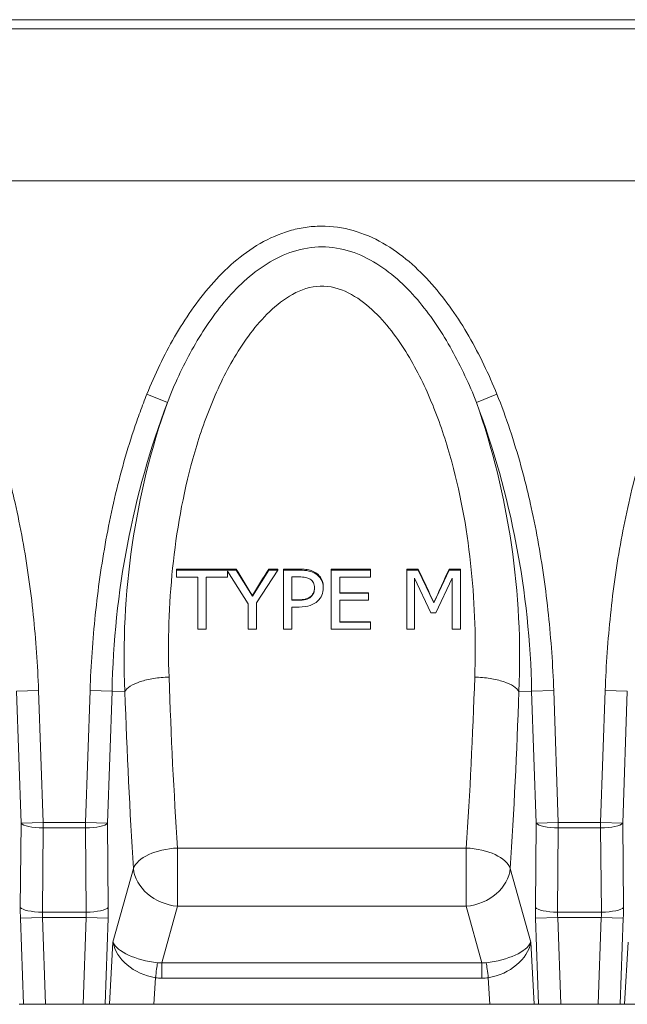
# Model space of a CAD drawing. Units: millimetres. Extents: x 486 to 2903, y 130 to 1801.
# Drawn here: x 1469 to 1605, y 975 to 1195 of the extents above; entities that cross this region are included whole.
import ezdxf

# ---------------------------------------------------------------- set-up
doc = ezdxf.new("R2010")
doc.units = ezdxf.units.MM
doc.layers.add('Part_Channel', color=7, linetype='Continuous', lineweight=9)

msp = doc.modelspace()

# ---------------------------------------------------------------- linework, layer by layer
at = {"layer": 'Part_Channel', "color": 7, "linetype": 'Continuous', "ltscale": 25.4}
for p, q in [((2120.87028, 1195.44922), (1121.87028, 1195.44922)), ((1121.87028, 1193.43922), (2120.87028, 1193.43922)), ((1121.37028, 1159.44922), (2121.37028, 1159.44922)), ((1121.87028, 1159.45922), (2120.87028, 1159.45922)), ((1497.30478, 1111.77924), (1501.87282, 1109.94099)), ((1575.43578, 1111.77924), (1570.86774, 1109.94099)), ((1503.95252, 1072.71216), (1517.22774, 1072.71216)), ((1503.95252, 1072.71216), (1503.95252, 1072.46089)), ((1503.95252, 1070.90048), (1503.95252, 1072.46089)), ((1503.95252, 1072.46089), (1515.27362, 1072.46089)), ((1515.27362, 1072.46089), (1517.22774, 1072.46089)), ((1515.27362, 1072.25732), (1515.27362, 1070.90048)), ((1519.8883, 1064.94334), (1515.27362, 1072.25732)), ((1517.22774, 1072.71216), (1517.22774, 1072.46089)), ((1517.22774, 1072.46089), (1520.8516, 1066.67617)), ((1520.8516, 1066.67617), (1524.5305, 1072.46089)), ((1526.51215, 1072.46089), (1521.76903, 1065.12439)), ((1524.5305, 1072.71216), (1526.51215, 1072.71216)), ((1524.5305, 1072.71216), (1524.5305, 1072.46089)), ((1524.5305, 1072.46089), (1526.51215, 1072.46089)), ((1526.51215, 1072.71216), (1526.51215, 1072.46089)), ((1527.82408, 1072.71216), (1527.82408, 1072.46089)), ((1527.82408, 1059.30519), (1527.82408, 1072.46089)), ((1538.47545, 1072.71216), (1547.25527, 1072.71216)), ((1538.47545, 1072.71216), (1538.47545, 1072.46089)), ((1538.47545, 1059.30519), (1538.47545, 1072.46089)), ((1538.47545, 1072.46089), (1547.25527, 1072.46089)), ((1547.25527, 1072.71216), (1547.25527, 1072.46089)), ((1547.25527, 1072.46089), (1547.25527, 1070.90048)), ((1555.33784, 1072.71216), (1557.87912, 1072.71216)), ((1555.33784, 1072.71216), (1555.33784, 1072.46089)), ((1555.33784, 1059.30519), (1555.33784, 1072.46089)), ((1555.33784, 1072.46089), (1557.87912, 1072.46089)), ((1557.87912, 1072.71216), (1557.87912, 1072.46089)), ((1557.87912, 1072.46089), (1561.37453, 1065.14163)), ((1561.37453, 1065.14163), (1564.75068, 1072.46089)), ((1564.75068, 1072.71216), (1567.34701, 1072.71216)), ((1564.75068, 1072.71216), (1564.75068, 1072.46089)), ((1564.75068, 1072.46089), (1567.34701, 1072.46089)), ((1567.34701, 1072.71216), (1567.34701, 1072.46089)), ((1567.34701, 1072.46089), (1567.34701, 1059.30519)), ((1508.67729, 1070.90048), (1503.95252, 1070.90048)), ((1508.67729, 1059.30519), (1508.67729, 1070.90048)), ((1515.27362, 1070.90048), (1510.54885, 1070.90048)), ((1510.54885, 1070.90048), (1510.54885, 1059.30519)), ((1529.69563, 1070.94358), (1529.69563, 1065.72786)), ((1547.25527, 1070.90048), (1540.34701, 1070.90048)), ((1540.34701, 1070.90048), (1540.34701, 1067.28827)), ((1557.08096, 1070.64185), (1557.08096, 1059.30519)), ((1560.69563, 1062.93464), (1557.08096, 1070.64185)), ((1565.47545, 1070.64185), (1561.82408, 1062.93464)), ((1565.47545, 1059.30519), (1565.47545, 1070.64185)), ((1540.34701, 1067.42252), (1546.78738, 1067.42252)), ((1540.34701, 1067.28827), (1546.78738, 1067.28827)), ((1546.78738, 1067.42252), (1546.78738, 1067.28827)), ((1546.78738, 1067.28827), (1546.78738, 1065.72786)), ((1519.8883, 1059.30519), (1519.8883, 1064.94334)), ((1520.8516, 1066.79899), (1520.8516, 1066.67617)), ((1521.76903, 1065.12439), (1521.76903, 1059.30519)), ((1546.78738, 1065.72786), (1540.34701, 1065.72786)), ((1540.34701, 1065.72786), (1540.34701, 1060.8656)), ((1561.37453, 1065.23802), (1561.37453, 1065.14163)), ((1529.69563, 1064.21056), (1529.69563, 1059.30519)), ((1561.82408, 1062.93464), (1560.69563, 1062.93464)), ((1540.34701, 1060.90524), (1547.25527, 1060.90524)), ((1540.34701, 1060.8656), (1547.25527, 1060.8656)), ((1547.25527, 1060.90524), (1547.25527, 1060.8656)), ((1547.25527, 1060.8656), (1547.25527, 1059.30519)), ((1510.54885, 1059.30519), (1508.67729, 1059.30519)), ((1521.76903, 1059.30519), (1519.8883, 1059.30519)), ((1529.69563, 1059.30519), (1527.82408, 1059.30519)), ((1547.25527, 1059.30519), (1538.47545, 1059.30519)), ((1557.08096, 1059.30519), (1555.33784, 1059.30519)), ((1567.34701, 1059.30519), (1565.47545, 1059.30519)), ((1473.11877, 1045.5957), (1468.19764, 1045.42378)), ((1469.22897, 1015.8929), (1468.19773, 1045.42379)), ((1473.11877, 1045.5957), (1474.15001, 1016.06475)), ((1483.59055, 1016.06475), (1484.62179, 1045.59571)), ((1484.62188, 1045.5957), (1489.54292, 1045.42379)), ((1489.54283, 1045.4238), (1488.51159, 1015.8929)), ((1492.40494, 1045.32385), (1489.54283, 1045.4238)), ((1580.33562, 1045.3238), (1583.19773, 1045.42379)), ((1588.11868, 1045.59563), (1583.19764, 1045.42378)), ((1584.22897, 1015.8929), (1583.19773, 1045.42379)), ((1588.11877, 1045.59563), (1589.15001, 1016.06475)), ((1598.59055, 1016.06475), (1599.62179, 1045.59571)), ((1599.62188, 1045.5957), (1604.54292, 1045.42379)), ((1604.54283, 1045.4238), (1603.51159, 1015.8929)), ((1469.05619, 997.0872), (1469.22897, 1015.8929)), ((1474.15001, 1016.06475), (1469.22897, 1015.8929)), ((1474.15001, 1014.85207), (1473.97723, 996.04637)), ((1474.15001, 1016.06475), (1483.59055, 1016.06475)), ((1474.15001, 1016.06475), (1474.15001, 1014.85207)), ((1483.59055, 1014.85207), (1474.15001, 1014.85207)), ((1483.59055, 1016.06475), (1483.59055, 1014.85207)), ((1483.59055, 1016.06475), (1488.51159, 1015.8929)), ((1483.76333, 996.04637), (1483.59055, 1014.85207)), ((1488.51159, 1015.8929), (1488.68437, 997.0872)), ((1584.05619, 997.0872), (1584.22897, 1015.8929)), ((1589.15001, 1016.06475), (1584.22897, 1015.8929)), ((1589.15001, 1014.85207), (1588.97723, 996.04637)), ((1589.15001, 1016.06475), (1598.59055, 1016.06475)), ((1589.15001, 1016.06475), (1589.15001, 1014.85207)), ((1598.59055, 1014.85207), (1589.15001, 1014.85207)), ((1598.59055, 1016.06475), (1598.59055, 1014.85207)), ((1598.59055, 1016.06475), (1603.51159, 1015.8929)), ((1598.76333, 996.04637), (1598.59055, 1014.85207)), ((1603.51159, 1015.8929), (1603.68437, 997.0872)), ((1568.58699, 1010.369), (1504.15356, 1010.369)), ((1504.15356, 1010.369), (1504.15356, 997.35909)), ((1568.58699, 997.35909), (1568.58699, 1010.369)), ((1489.74013, 989.3349), (1494.31148, 1005.79291)), ((1578.42907, 1005.79291), (1583.00043, 989.3349)), ((1504.15356, 997.35909), (1500.64386, 984.72329)), ((1568.58699, 997.35909), (1504.15356, 997.35909)), ((1572.0967, 984.72329), (1568.58699, 997.35909)), ((1469.0882, 994.66185), (1474.00924, 994.83369)), ((1469.75912, 975.44922), (1469.0882, 994.66185)), ((1473.97723, 996.04637), (1483.76333, 996.04637)), ((1483.73132, 994.83369), (1474.00924, 994.83369)), ((1474.00924, 994.83369), (1474.68616, 975.44922)), ((1483.0544, 975.44922), (1483.73132, 994.83369)), ((1483.73132, 994.83369), (1488.65236, 994.66185)), ((1488.65236, 994.66185), (1487.98144, 975.44922)), ((1584.0882, 994.66185), (1589.00924, 994.83369)), ((1584.75912, 975.44922), (1584.0882, 994.66185)), ((1588.97723, 996.04637), (1598.76333, 996.04637)), ((1598.73132, 994.83369), (1589.00924, 994.83369)), ((1589.00924, 994.83369), (1589.68616, 975.44922)), ((1598.0544, 975.44922), (1598.73132, 994.83369)), ((1598.73132, 994.83369), (1603.65236, 994.66185)), ((1603.65236, 994.66185), (1602.98144, 975.44922)), ((1488.94899, 975.44922), (1489.74013, 989.3349)), ((1583.00043, 989.3349), (1583.79157, 975.44922)), ((1603.94899, 975.44922), (1604.74013, 989.3349)), ((1500.64386, 984.72329), (1572.0967, 984.72329)), ((1500.64386, 981.2984), (1500.64386, 984.72329)), ((1572.0967, 981.2984), (1572.0967, 984.72329)), ((1499.21976, 981.38942), (1498.88132, 975.44922)), ((1572.0967, 981.2984), (1500.64386, 981.2984)), ((1573.85924, 975.44922), (1573.52079, 981.38942)), ((1468.79157, 975.44922), (1469.75912, 975.44922)), ((1474.68616, 975.44922), (1469.75912, 975.44922)), ((1474.68616, 975.44922), (1483.0544, 975.44922)), ((1487.98144, 975.44922), (1483.0544, 975.44922)), ((1488.94899, 975.44922), (1487.98144, 975.44922)), ((1498.88132, 975.44922), (1488.94899, 975.44922)), ((1573.85924, 975.44922), (1498.88132, 975.44922)), ((1583.79157, 975.44922), (1573.85924, 975.44922)), ((1583.79157, 975.44922), (1584.75912, 975.44922)), ((1589.68616, 975.44922), (1584.75912, 975.44922)), ((1589.68616, 975.44922), (1598.0544, 975.44922)), ((1602.98144, 975.44922), (1598.0544, 975.44922)), ((1603.94899, 975.44922), (1602.98144, 975.44922)), ((1613.88132, 975.44922), (1603.94899, 975.44922))]:
    msp.add_line(p, q, dxfattribs=at)
for centre, radius, start, end in [((1683.88013, 1041.72074), 194.37249, 159.4529224, 178.9083748), ((1663.61867, 1053.23959), 171.39653, 160.681445, 182.6470794), ((1407.77608, 1053.0424), 172.73199, 357.438861, 19.2326), ((1388.27222, 1041.60833), 194.96276, 1.1213592, 20.5173412)]:
    msp.add_arc(centre, radius, start, end, dxfattribs=at)
for centre, major_axis, ratio, start_param, end_param in [((1529.28209, 1150.94922), (162.47247, -284.66133), 0.153024326, 4.902612445, 4.924196474), ((1512.29305, 1150.94922), (-165.03073, -284.60976), 0.154188375, 1.361039102, 1.38262313), ((1567.06851, 1150.94922), (122.7585, -285.29961), 0.129913462, 4.93389014, 4.961195552), ((1555.87484, 1150.94922), (-118.45293, -285.34993), 0.126808197, 1.318740201, 1.346045613), ((1554.6625, 1150.94922), (-10.68316, -285.73836), 0.182362574, 5.085667103, 5.233567177), ((1518.07805, 1150.94922), (10.68316, -285.73836), 0.182362574, 1.049618131, 1.197518592), ((1544.82043, 1151.29291), (-10.65882, -295.73904), 0.17621268, 5.085199342, 5.233099972), ((1527.92013, 1151.29291), (10.65882, -295.73904), 0.17621268, 1.050085335, 1.197985796), ((1474.15001, 1016.06475), (-4.99979, 0.04594), 0.242525991, 0.17996181, 1.573024614), ((1483.59055, 1016.06475), (-4.99979, -0.04594), 0.242525991, 1.568568039, 2.961630844), ((1589.15001, 1016.06475), (-4.99979, 0.04594), 0.242525991, 0.17996181, 1.573024614), ((1598.59055, 1016.06475), (-4.99979, -0.04594), 0.242525991, 1.568568039, 2.961630844), ((1504.15356, 1005.44922), (-9.97908, -0.64646), 0.491197279, 4.680579054, 6.082485252), ((1568.58699, 1005.44922), (9.97908, -0.64646), 0.491197279, 0.200700055, 1.602606253), ((1504.15356, 1005.44922), (-9.63523, 2.67627), 0.798441919, 0.292573905, 1.789038272), ((1568.58699, 1005.44922), (9.63523, 2.67627), 0.798441919, 4.494147035, 5.990611402), ((1470.85255, 994.66185), (-0.36041, 9.9998), 0.17621268, 1.319466816, 1.564445479), ((1473.97723, 997.25905), (-4.99979, 0.04594), 0.242525991, 0.17996181, 1.573024614), ((1483.76333, 997.25905), (-4.99979, -0.04594), 0.242525991, 1.568568039, 2.961630844), ((1486.88801, 994.66185), (0.36041, 9.9998), 0.17621268, 4.718739828, 4.963718491), ((1585.85255, 994.66185), (-0.36041, 9.9998), 0.17621268, 1.319466816, 1.564445479), ((1588.97723, 997.25905), (-4.99979, 0.04594), 0.242525991, 0.17996181, 1.573024614), ((1598.76333, 997.25905), (-4.99979, -0.04594), 0.242525991, 1.568568039, 2.961630844), ((1601.88801, 994.66185), (0.36041, 9.9998), 0.17621268, 4.718739828, 4.963718491), ((1475.77359, 994.83369), (-0.3984, 4.99805), 0.3509153, 1.297852777, 1.542831441), ((1481.96697, 994.83369), (0.3984, 4.99805), 0.3509153, 4.740353867, 4.98533253), ((1590.77359, 994.83369), (-0.3984, 4.99805), 0.3509153, 1.297852777, 1.542831441), ((1596.96697, 994.83369), (0.3984, 4.99805), 0.3509153, 4.740353867, 4.98533253), ((1499.58221, 988.99121), (-9.98635, 1.35121), 0.416461408, 0.23545874, 1.637409689), ((1499.58221, 988.99121), (9.66315, -3.08895), 0.738675679, 3.50580536, 4.907756309), ((1573.15835, 988.99121), (-9.98635, -1.35121), 0.416461408, 1.504182965, 2.906133914), ((1573.15835, 988.99121), (9.66315, 3.08895), 0.738675679, 4.517021652, 5.9189726), ((1499.21976, 980.76924), (0.6399, 4.95888), 0.015995488, 0.640436727, 1.447469177), ((1502.93759, 1001.07142), (-4.08731, -16.17054), 0.599261282, 0.084773775, 0.179287194), ((1569.80297, 1001.07142), (4.08731, -16.17054), 0.599261282, 6.103898113, 6.198411532), ((1573.52079, 980.76924), (-0.6399, 4.95888), 0.015995488, 4.83571613, 5.64274858), ((1502.93759, 1001.6916), (-4.91551, -20.07913), 0.725306751, 0.081215201, 0.17572862), ((1569.80297, 1001.6916), (4.91551, -20.07913), 0.725306751, 6.107456687, 6.201970106)]:
    msp.add_ellipse(centre, major_axis=major_axis, ratio=ratio, start_param=start_param, end_param=end_param, dxfattribs=at)
for points, knots in [([(1497.30478, 1111.77924), (1499.08801, 1116.21057), (1501.12887, 1120.48525), (1505.8366, 1128.65393), (1508.49472, 1132.55326), (1513.21824, 1137.95451), (1514.92033, 1139.6757), (1518.55044, 1142.79884), (1520.5078, 1144.22563), (1524.66204, 1146.62419), (1526.83799, 1147.58878), (1530.28521, 1148.60047), (1531.47453, 1148.86531), (1533.85096, 1149.21949), (1535.04264, 1149.31156), (1538.62819, 1149.3306), (1541.05478, 1148.98662), (1545.6598, 1147.68238), (1547.89683, 1146.71157), (1552.05911, 1144.34198), (1553.9943, 1142.94884), (1557.64245, 1139.84532), (1559.35226, 1138.1323), (1564.08438, 1132.7687), (1566.78168, 1128.84901), (1571.57818, 1120.55993), (1573.64529, 1116.22861), (1575.43578, 1111.77924)], [0, 0, 0, 0, 0.125, 0.125, 0.25, 0.25, 0.3125, 0.3125, 0.375, 0.375, 0.4375, 0.4375, 0.46875, 0.46875, 0.5, 0.5, 0.5625, 0.5625, 0.625, 0.625, 0.6875, 0.6875, 0.75, 0.75, 0.875, 0.875, 1, 1, 1, 1]), ([(1570.86774, 1109.94099), (1569.28782, 1113.95548), (1567.4723, 1117.88479), (1563.29482, 1125.40113), (1560.94836, 1128.97979), (1556.83129, 1133.93083), (1555.34568, 1135.52107), (1552.15592, 1138.44151), (1550.45721, 1139.77149), (1546.77095, 1142.06905), (1544.82451, 1143.00686), (1540.73662, 1144.31185), (1538.55165, 1144.67564), (1534.24333, 1144.68144), (1532.06166, 1144.32579), (1527.94351, 1143.02002), (1525.96236, 1142.06406), (1522.30013, 1139.78242), (1520.6059, 1138.45883), (1517.41781, 1135.54417), (1515.92976, 1133.95369), (1511.80704, 1129.00118), (1509.45542, 1125.41757), (1505.26775, 1117.88484), (1503.4538, 1113.95818), (1501.87282, 1109.94099)], [0, 0, 0, 0, 0.125, 0.125, 0.25, 0.25, 0.3125, 0.3125, 0.375, 0.375, 0.4375, 0.4375, 0.5, 0.5, 0.5625, 0.5625, 0.625, 0.625, 0.6875, 0.6875, 0.75, 0.75, 0.875, 0.875, 1, 1, 1, 1]), ([(1570.49346, 1048.56324), (1570.76312, 1056.51434), (1570.53159, 1064.50863), (1568.91727, 1080.55394), (1567.54707, 1088.60665), (1564.26335, 1100.67708), (1562.94843, 1104.72352), (1559.84182, 1112.54539), (1558.05094, 1116.34538), (1554.83479, 1121.78664), (1553.67344, 1123.55675), (1551.10234, 1126.97305), (1549.68319, 1128.62862), (1546.57857, 1131.61728), (1544.86366, 1132.98396), (1541.0994, 1135.08558), (1539.00311, 1135.82623), (1534.65588, 1136.00478), (1532.49351, 1135.41308), (1528.63174, 1133.50274), (1526.86952, 1132.19496), (1523.69082, 1129.30575), (1522.25919, 1127.71182), (1519.60535, 1124.32719), (1518.39272, 1122.54237), (1515.06427, 1117.08091), (1513.22016, 1113.2589), (1510.02401, 1105.38775), (1508.68398, 1101.3443), (1505.31909, 1089.23322), (1503.89554, 1081.08266), (1502.63403, 1068.82181), (1502.36396, 1064.72111), (1502.10326, 1056.59811), (1502.1114, 1052.56585), (1502.24711, 1048.56313)], [0, 0, 0, 0, 0.125, 0.125, 0.25, 0.25, 0.3125, 0.3125, 0.375, 0.375, 0.40625, 0.40625, 0.4375, 0.4375, 0.46875, 0.46875, 0.5, 0.5, 0.53125, 0.53125, 0.5625, 0.5625, 0.59375, 0.59375, 0.625, 0.625, 0.6875, 0.6875, 0.75, 0.75, 0.875, 0.875, 0.9375, 0.9375, 1, 1, 1, 1]), ([(1460.43578, 1111.77924), (1461.48574, 1109.17009), (1462.45046, 1106.52663), (1464.23384, 1101.18093), (1465.05228, 1098.4786), (1466.18202, 1094.3857), (1466.54254, 1093.01364), (1467.23024, 1090.26646), (1467.55765, 1088.89057), (1468.49336, 1084.75637), (1469.05527, 1081.99159), (1470.57136, 1073.67348), (1471.35746, 1068.09664), (1472.53288, 1056.88743), (1472.92089, 1051.25488), (1473.11877, 1045.5957)], [0, 0, 0, 0, 0.125, 0.125, 0.25, 0.25, 0.3125, 0.3125, 0.375, 0.375, 0.5, 0.5, 0.75, 0.75, 1, 1, 1, 1]), ([(1484.62188, 1045.5957), (1484.82014, 1051.26843), (1485.20928, 1056.9064), (1486.38489, 1068.11003), (1487.17012, 1073.67591), (1489.18339, 1084.72709), (1490.41027, 1090.2126), (1492.65576, 1098.36712), (1493.47257, 1101.07286), (1494.81654, 1105.10986), (1495.28438, 1106.45192), (1496.26343, 1109.12813), (1496.77411, 1110.46053), (1497.30478, 1111.77924)], [0, 0, 0, 0, 0.25, 0.25, 0.5, 0.5, 0.75, 0.75, 0.875, 0.875, 0.9375, 0.9375, 1, 1, 1, 1]), ([(1575.43578, 1111.77924), (1576.48574, 1109.17009), (1577.45046, 1106.52663), (1579.23384, 1101.18092), (1580.05228, 1098.47859), (1581.18202, 1094.38568), (1581.54255, 1093.01363), (1582.23024, 1090.26644), (1582.55766, 1088.89054), (1583.49337, 1084.75635), (1584.05528, 1081.99156), (1585.57137, 1073.67344), (1586.35747, 1068.09659), (1587.53288, 1056.88737), (1587.9209, 1051.25482), (1588.11868, 1045.59563)], [0, 0, 0, 0, 0.125, 0.125, 0.25, 0.25, 0.3125, 0.3125, 0.375, 0.375, 0.5, 0.5, 0.75, 0.75, 1, 1, 1, 1]), ([(1599.62188, 1045.5957), (1599.82014, 1051.26843), (1600.20928, 1056.9064), (1601.38489, 1068.11003), (1602.17012, 1073.67591), (1604.18339, 1084.72709), (1605.41027, 1090.2126), (1607.65576, 1098.36712), (1608.47257, 1101.07286), (1609.81654, 1105.10986), (1610.28438, 1106.45192), (1611.26343, 1109.12813), (1611.77411, 1110.46053), (1612.30478, 1111.77924)], [0, 0, 0, 0, 0.25, 0.25, 0.5, 0.5, 0.75, 0.75, 0.875, 0.875, 0.9375, 0.9375, 1, 1, 1, 1]), ([(1527.82408, 1072.71216), (1528.76361, 1072.71216), (1529.70314, 1072.71216), (1531.11244, 1072.71216), (1531.58226, 1072.71931), (1532.5214, 1072.66793), (1532.98865, 1072.615), (1533.6745, 1072.46243), (1533.90194, 1072.39688), (1534.33876, 1072.23601), (1534.54919, 1072.14077), (1534.95169, 1071.91632), (1535.14502, 1071.7854), (1535.50536, 1071.49346), (1535.66966, 1071.33437), (1535.96626, 1070.98983), (1536.0991, 1070.80347), (1536.32917, 1070.40709), (1536.41896, 1070.20066), (1536.55561, 1069.77384), (1536.60328, 1069.55246), (1536.66408, 1069.10458), (1536.67729, 1068.87948), (1536.67729, 1068.65351)], [0, 0, 0, 0, 0.25, 0.25, 0.375, 0.375, 0.5, 0.5, 0.5625, 0.5625, 0.625, 0.625, 0.6875, 0.6875, 0.75, 0.75, 0.8125, 0.8125, 0.875, 0.875, 0.9375, 0.9375, 1, 1, 1, 1]), ([(1527.82408, 1072.46089), (1528.99839, 1072.46089), (1530.1727, 1072.46089), (1531.34701, 1072.46089), (1532.1727, 1072.46089), (1532.87912, 1072.39192), (1533.46628, 1072.2626), (1534.04474, 1072.1352), (1534.56719, 1071.92638), (1535.00756, 1071.64189), (1535.52969, 1071.30457), (1535.94334, 1070.87462), (1536.23692, 1070.36597), (1536.53434, 1069.85067), (1536.67729, 1069.21938), (1536.67729, 1068.49521)], [0, 0, 0, 0, 0.313070929, 0.313070929, 0.313070929, 0.502741735, 0.502741735, 0.502741735, 0.652619379, 0.652619379, 0.652619379, 0.816930906, 0.816930906, 0.816930906, 1, 1, 1, 1]), ([(1534.72316, 1068.45211), (1534.72316, 1068.9004), (1534.64059, 1069.29697), (1534.47545, 1069.63319), (1534.3138, 1069.9623), (1534.06261, 1070.23666), (1533.72316, 1070.44356), (1533.42856, 1070.62313), (1533.08096, 1070.75392), (1532.69563, 1070.83151), (1532.30154, 1070.91087), (1531.8149, 1070.94358), (1531.23692, 1070.94358), (1530.72316, 1070.94358), (1530.2094, 1070.94358), (1529.69563, 1070.94358)], [0, 0, 0, 0, 0.196451213, 0.196451213, 0.196451213, 0.372960234, 0.372960234, 0.372960234, 0.54238775, 0.54238775, 0.54238775, 0.765470841, 0.765470841, 0.765470841, 1, 1, 1, 1]), ([(1529.69563, 1065.83397), (1529.97504, 1065.83397), (1530.25445, 1065.83397), (1530.81326, 1065.83397), (1531.09268, 1065.8315), (1531.65143, 1065.84792), (1531.92949, 1065.86519), (1532.47918, 1065.93509), (1532.75092, 1065.98787), (1533.1488, 1066.12282), (1533.27904, 1066.17704), (1533.52473, 1066.30438), (1533.64132, 1066.37784), (1533.8599, 1066.54768), (1533.95995, 1066.64497), (1534.14494, 1066.84732), (1534.23026, 1066.954), (1534.38349, 1067.18077), (1534.45101, 1067.30085), (1534.56164, 1067.54654), (1534.60472, 1067.67345), (1534.66888, 1067.93459), (1534.69052, 1068.06926), (1534.71756, 1068.33863), (1534.72316, 1068.47387), (1534.72316, 1068.60951)], [0, 0, 0, 0, 0.125, 0.125, 0.25, 0.25, 0.375, 0.375, 0.5, 0.5, 0.5625, 0.5625, 0.625, 0.625, 0.6875, 0.6875, 0.75, 0.75, 0.8125, 0.8125, 0.875, 0.875, 0.9375, 0.9375, 1, 1, 1, 1]), ([(1536.67729, 1068.49521), (1536.67729, 1067.9176), (1536.56719, 1067.3831), (1536.35619, 1066.87446), (1536.14397, 1066.3629), (1535.83325, 1065.92614), (1535.4571, 1065.57268), (1534.97545, 1065.12008), (1534.40206, 1064.77954), (1533.75068, 1064.5554), (1533.09634, 1064.33023), (1532.27362, 1064.21056), (1531.27362, 1064.21056), (1530.74762, 1064.21056), (1530.22163, 1064.21056), (1529.69563, 1064.21056)], [0, 0, 0, 0, 0.184602017, 0.184602017, 0.184602017, 0.358599997, 0.358599997, 0.358599997, 0.571683293, 0.571683293, 0.571683293, 0.834968564, 0.834968564, 0.834968564, 1, 1, 1, 1]), ([(1529.69563, 1065.72786), (1530.11765, 1065.72786), (1530.53967, 1065.72786), (1530.96169, 1065.72786), (1531.71398, 1065.72786), (1532.31949, 1065.77958), (1532.78738, 1065.90028), (1533.24439, 1066.01817), (1533.63141, 1066.21064), (1533.93417, 1066.50375), (1534.20981, 1066.77062), (1534.41123, 1067.0555), (1534.66811, 1067.67621), (1534.72316, 1068.0383), (1534.72316, 1068.45211)], [0, 0, 0, 0, 0.1883911049, 0.1883911049, 0.1883911049, 0.4621922719, 0.4621922719, 0.4621922719, 0.6601611624, 0.6601611624, 0.6601611624, 0.8300805812, 0.8300805812, 1, 1, 1, 1]), ([(1492.40503, 1045.32385), (1492.60788, 1045.73992), (1493.01223, 1046.14886), (1494.17579, 1046.90356), (1494.9347, 1047.24913), (1496.71611, 1047.83544), (1497.73816, 1048.07603), (1499.92281, 1048.42331), (1501.08486, 1048.52993), (1502.24711, 1048.56313)], [0, 0, 0, 0, 0.25, 0.25, 0.5, 0.5, 0.75, 0.75, 1, 1, 1, 1]), ([(1580.33553, 1045.3238), (1580.13288, 1045.73989), (1579.72853, 1046.14883), (1578.56498, 1046.90354), (1577.80607, 1047.24913), (1576.02466, 1047.83547), (1575.0026, 1048.07607), (1572.81795, 1048.42338), (1571.65589, 1048.53001), (1570.49346, 1048.56324)], [0, 0, 0, 0, 0.25, 0.25, 0.5, 0.5, 0.75, 0.75, 1, 1, 1, 1])]:
    msp.add_open_spline(points, degree=3, knots=knots, dxfattribs=at)

doc.saveas('drawing.dxf')
